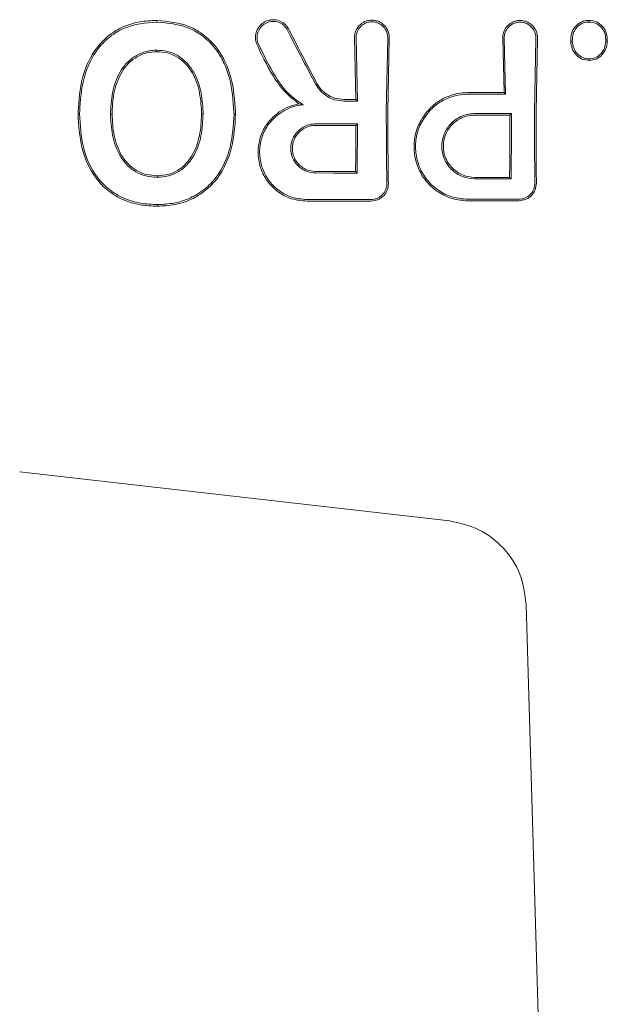
# Model space of a CAD drawing. Units: millimetres. Extents: x 13 to 8308, y -493 to 5989.
# Drawn here: x 5273 to 5294, y 3664 to 3698 of the extents above; entities that cross this region are included whole.
import ezdxf

# ---------------------------------------------------------------- set-up
doc = ezdxf.new("R2010")
doc.units = ezdxf.units.MM

msp = doc.modelspace()

# ---------------------------------------------------------------- linework, layer by layer
at = {"color": 7, "linetype": 'Continuous', "lineweight": 18}
for p, q in [((5284.988, 3695.613), (5284.94, 3697.731)), ((5285.041, 3695.56), (5284.994, 3697.731)), ((5286.04, 3695.189), (5286.088, 3697.731)), ((5286.093, 3695.187), (5286.142, 3697.731)), ((5290.116, 3695.851), (5290.07, 3697.721)), ((5290.169, 3695.797), (5290.124, 3697.721)), ((5291.17, 3695.189), (5291.218, 3697.721)), ((5291.223, 3695.187), (5291.272, 3697.721)), ((5290.169, 3695.797), (5290.116, 3695.851)), ((5285.041, 3695.56), (5284.988, 3695.613)), ((5275.423, 3695.115), (5275.37, 3695.116)), ((5290.373, 3695.125), (5290.32, 3695.072)), ((5276.546, 3695.107), (5276.493, 3695.107)), ((5279.645, 3695.107), (5279.698, 3695.107)), ((5280.821, 3695.107), (5280.768, 3695.107)), ((5285.042, 3694.767), (5284.989, 3694.714)), ((5285.027, 3693.066), (5284.975, 3693.118)), ((5290.361, 3692.862), (5290.309, 3692.914)), ((5278.115, 3691.973), (5278.115, 3691.917)), ((5273.348, 3682.723), (5288.224, 3681.023)), ((5290.882, 3678.13), (5292.174, 3633.933))]:
    msp.add_line(p, q, dxfattribs=at)
at = {"color": 7, "linetype": 'Continuous', "lineweight": 18, "flags": 128}
for points in [[(5278.092, 3698.295), (5278.092, 3698.327), (5278.092, 3698.352)], [(5292.479, 3697.626), (5292.452, 3697.626), (5292.425, 3697.626)], [(5293.637, 3697.626), (5293.664, 3697.626), (5293.691, 3697.626)], [(5278.099, 3697.32), (5278.099, 3697.291), (5278.099, 3697.268)], [(5293.064, 3697.015), (5293.064, 3696.989), (5293.064, 3696.963)], [(5288.863, 3695.851), (5289.564, 3695.851), (5290.116, 3695.851)], [(5288.863, 3695.797), (5289.594, 3695.797), (5290.169, 3695.797)], [(5284.988, 3695.613), (5284.756, 3695.613), (5284.574, 3695.613)], [(5285.041, 3695.56), (5284.78, 3695.56), (5284.574, 3695.56)], [(5289.096, 3695.125), (5289.811, 3695.125), (5290.373, 3695.125)], [(5289.096, 3695.072), (5289.782, 3695.072), (5290.32, 3695.072)], [(5283.587, 3694.767), (5284.402, 3694.767), (5285.042, 3694.767)], [(5283.587, 3694.714), (5284.372, 3694.714), (5284.989, 3694.714)], [(5284.975, 3693.118), (5284.198, 3693.119), (5283.587, 3693.119)], [(5285.027, 3693.066), (5284.221, 3693.066), (5283.587, 3693.067)], [(5278.114, 3692.919), (5278.115, 3692.948), (5278.115, 3692.971)], [(5290.309, 3692.914), (5289.63, 3692.915), (5289.096, 3692.916)], [(5290.361, 3692.862), (5289.653, 3692.863), (5289.096, 3692.863)]]:
    msp.add_lwpolyline(points, dxfattribs=at)
at = {"color": 7, "linetype": 'Continuous', "lineweight": 18}
for points, knots in [([(5278.092, 3698.352), (5277.898, 3698.343), (5277.508, 3698.325), (5276.942, 3698.156), (5276.433, 3697.856), (5275.881, 3697.296), (5275.45, 3696.379), (5275.398, 3695.585), (5275.372, 3695.187)], [0, 0, 0, 0, 0.123134, 0.247257, 0.372132, 0.497367, 0.748137, 1, 1, 1, 1]), ([(5278.092, 3698.295), (5277.709, 3698.261), (5277.131, 3698.209), (5276.47, 3697.812), (5275.928, 3697.267), (5275.502, 3696.363), (5275.451, 3695.581), (5275.425, 3695.188)], [0, 0, 0, 0, 0.245207, 0.369543, 0.494252, 0.745688, 1, 1, 1, 1]), ([(5278.092, 3698.352), (5278.484, 3698.315), (5279.075, 3698.258), (5279.75, 3697.851), (5280.303, 3697.301), (5280.732, 3696.382), (5280.79, 3695.59), (5280.819, 3695.187)], [0, 0, 0, 0, 0.245923, 0.371266, 0.496683, 0.74464, 1, 1, 1, 1]), ([(5278.092, 3698.295), (5278.475, 3698.259), (5279.052, 3698.204), (5279.713, 3697.809), (5280.125, 3697.403), (5280.424, 3696.904), (5280.697, 3696.171), (5280.738, 3695.582), (5280.766, 3695.188)], [0, 0, 0, 0, 0.2446074, 0.3688367, 0.4938393, 0.6201305, 0.7464209, 1, 1, 1, 1]), ([(5282.671, 3698.035), (5282.648, 3698.073), (5282.606, 3698.146), (5282.496, 3698.255), (5282.332, 3698.352), (5282.142, 3698.382), (5281.985, 3698.361), (5281.845, 3698.314), (5281.719, 3698.23), (5281.619, 3698.114), (5281.551, 3697.993), (5281.513, 3697.857), (5281.505, 3697.704), (5281.53, 3697.609), (5281.544, 3697.555)], [0, 0, 0, 0, 0.0723541, 0.1383808, 0.2505584, 0.3752808, 0.4384938, 0.5021531, 0.6125169, 0.6787832, 0.7521155, 0.8389794, 0.9090624, 1, 1, 1, 1]), ([(5282.622, 3698.008), (5282.602, 3698.043), (5282.563, 3698.109), (5282.463, 3698.208), (5282.313, 3698.296), (5282.105, 3698.329), (5281.899, 3698.282), (5281.721, 3698.163), (5281.6, 3697.987), (5281.549, 3697.774), (5281.58, 3697.638), (5281.595, 3697.571)], [0, 0, 0, 0, 0.07209, 0.138096, 0.250988, 0.375404, 0.500991, 0.616039, 0.751081, 0.87599, 1, 1, 1, 1]), ([(5286.142, 3697.731), (5286.142, 3697.758), (5286.142, 3697.838), (5286.105, 3697.994), (5286.012, 3698.147), (5285.889, 3698.253), (5285.781, 3698.314), (5285.665, 3698.352), (5285.541, 3698.364), (5285.418, 3698.352), (5285.301, 3698.314), (5285.193, 3698.253), (5285.07, 3698.147), (5284.977, 3697.994), (5284.94, 3697.838), (5284.94, 3697.759), (5284.94, 3697.731)], [0, 0, 0, 0, 0.042186, 0.124055, 0.248354, 0.313828, 0.373912, 0.437831, 0.50001, 0.562185, 0.626102, 0.686133, 0.751684, 0.875962, 0.957706, 1, 1, 1, 1]), ([(5286.088, 3697.731), (5286.088, 3697.734), (5286.089, 3697.741), (5286.089, 3697.762), (5286.086, 3697.832), (5286.056, 3697.969), (5285.968, 3698.112), (5285.852, 3698.21), (5285.751, 3698.265), (5285.646, 3698.296), (5285.541, 3698.306), (5285.436, 3698.296), (5285.331, 3698.264), (5285.23, 3698.21), (5285.115, 3698.112), (5285.026, 3697.969), (5284.995, 3697.828), (5284.993, 3697.755), (5284.994, 3697.734), (5284.994, 3697.731)], [0, 0, 0, 0, 0.00429, 0.011792, 0.036469, 0.124732, 0.249416, 0.316961, 0.381248, 0.442258, 0.500007, 0.55775, 0.61876, 0.683052, 0.750609, 0.875281, 0.963149, 0.995539, 1, 1, 1, 1]), ([(5290.07, 3697.721), (5290.07, 3697.748), (5290.07, 3697.827), (5290.108, 3697.984), (5290.2, 3698.136), (5290.323, 3698.242), (5290.431, 3698.303), (5290.548, 3698.34), (5290.671, 3698.353), (5290.795, 3698.34), (5290.911, 3698.303), (5291.019, 3698.242), (5291.142, 3698.136), (5291.235, 3697.984), (5291.272, 3697.827), (5291.272, 3697.748), (5291.272, 3697.721)], [0, 0, 0, 0, 0.04225, 0.12406, 0.248361, 0.313859, 0.373917, 0.437856, 0.50001, 0.562206, 0.626096, 0.686151, 0.751676, 0.875956, 0.957692, 1, 1, 1, 1]), ([(5290.124, 3697.721), (5290.124, 3697.723), (5290.124, 3697.745), (5290.126, 3697.817), (5290.157, 3697.958), (5290.245, 3698.101), (5290.36, 3698.199), (5290.461, 3698.254), (5290.566, 3698.285), (5290.671, 3698.295), (5290.776, 3698.285), (5290.881, 3698.254), (5290.982, 3698.199), (5291.097, 3698.101), (5291.186, 3697.958), (5291.216, 3697.822), (5291.218, 3697.752), (5291.218, 3697.73), (5291.218, 3697.723), (5291.218, 3697.721)], [0, 0, 0, 0, 0.004363, 0.036632, 0.12473, 0.249415, 0.316942, 0.381222, 0.442237, 0.500001, 0.557729, 0.618734, 0.683029, 0.750596, 0.87527, 0.963198, 0.987958, 0.995565, 1, 1, 1, 1]), ([(5293.051, 3698.353), (5293.006, 3698.35), (5292.915, 3698.344), (5292.787, 3698.297), (5292.672, 3698.225), (5292.575, 3698.132), (5292.497, 3698.019), (5292.445, 3697.88), (5292.424, 3697.746), (5292.425, 3697.658), (5292.425, 3697.626)], [0, 0, 0, 0, 0.123882, 0.250152, 0.368958, 0.498598, 0.621473, 0.751677, 0.911033, 1, 1, 1, 1]), ([(5293.051, 3698.295), (5293.009, 3698.293), (5292.926, 3698.287), (5292.77, 3698.23), (5292.639, 3698.126), (5292.547, 3697.99), (5292.485, 3697.835), (5292.482, 3697.709), (5292.479, 3697.626)], [0, 0, 0, 0, 0.124448, 0.248722, 0.495077, 0.617396, 0.747511, 1, 1, 1, 1]), ([(5293.052, 3698.295), (5293.051, 3698.305), (5293.051, 3698.324), (5293.051, 3698.343), (5293.051, 3698.353)], [0, 0, 0, 0, 0.499999, 1, 1, 1, 1]), ([(5293.051, 3698.353), (5293.144, 3698.343), (5293.283, 3698.327), (5293.44, 3698.227), (5293.541, 3698.134), (5293.619, 3698.019), (5293.685, 3697.85), (5293.689, 3697.715), (5293.691, 3697.626)], [0, 0, 0, 0, 0.248265, 0.374067, 0.50049, 0.626938, 0.755168, 1, 1, 1, 1]), ([(5293.052, 3698.295), (5293.136, 3698.286), (5293.262, 3698.272), (5293.405, 3698.182), (5293.494, 3698.101), (5293.567, 3697.997), (5293.632, 3697.841), (5293.635, 3697.709), (5293.637, 3697.626)], [0, 0, 0, 0, 0.247407, 0.367195, 0.497741, 0.606121, 0.750453, 1, 1, 1, 1]), ([(5282.622, 3698.008), (5282.799, 3697.661), (5283.115, 3697.041), (5283.447, 3696.419), (5283.593, 3696.145)], [0, 0, 0, 0, 0.560017, 1, 1, 1, 1]), ([(5282.671, 3698.035), (5282.847, 3697.688), (5283.162, 3697.068), (5283.494, 3696.445), (5283.64, 3696.17)], [0, 0, 0, 0, 0.559968, 1, 1, 1, 1]), ([(5283.016, 3695.463), (5282.852, 3695.592), (5282.505, 3695.866), (5281.997, 3696.58), (5281.722, 3697.172), (5281.544, 3697.555)], [0, 0, 0, 0, 0.239546, 0.507901, 1, 1, 1, 1]), ([(5283.175, 3695.428), (5283.062, 3695.498), (5282.671, 3695.74), (5282.108, 3696.48), (5281.783, 3697.172), (5281.595, 3697.571)], [0, 0, 0, 0, 0.14514, 0.506982, 1, 1, 1, 1]), ([(5292.425, 3697.626), (5292.436, 3697.54), (5292.457, 3697.369), (5292.605, 3697.154), (5292.81, 3696.992), (5292.98, 3696.973), (5293.064, 3696.963)], [0, 0, 0, 0, 0.256876, 0.507469, 0.754555, 1, 1, 1, 1]), ([(5292.479, 3697.626), (5292.489, 3697.546), (5292.509, 3697.388), (5292.645, 3697.189), (5292.801, 3697.071), (5292.948, 3697.021), (5293.025, 3697.017), (5293.064, 3697.015)], [0, 0, 0, 0, 0.2597444, 0.5099162, 0.7549672, 0.876599, 1, 1, 1, 1]), ([(5293.691, 3697.626), (5293.68, 3697.541), (5293.658, 3697.372), (5293.518, 3697.156), (5293.316, 3696.992), (5293.148, 3696.973), (5293.064, 3696.963)], [0, 0, 0, 0, 0.256138, 0.507602, 0.75448, 1, 1, 1, 1]), ([(5293.637, 3697.626), (5293.627, 3697.546), (5293.607, 3697.39), (5293.477, 3697.192), (5293.294, 3697.041), (5293.14, 3697.024), (5293.064, 3697.015)], [0, 0, 0, 0, 0.259523, 0.511544, 0.756602, 1, 1, 1, 1]), ([(5276.494, 3695.188), (5276.51, 3695.443), (5276.541, 3695.946), (5276.781, 3696.538), (5277.086, 3696.932), (5277.387, 3697.154), (5277.674, 3697.267), (5277.914, 3697.314), (5278.037, 3697.318), (5278.099, 3697.32)], [0, 0, 0, 0, 0.255227, 0.504619, 0.630183, 0.754508, 0.877184, 0.937611, 1, 1, 1, 1]), ([(5276.547, 3695.187), (5276.562, 3695.433), (5276.592, 3695.924), (5276.822, 3696.503), (5277.118, 3696.889), (5277.409, 3697.104), (5277.742, 3697.244), (5277.98, 3697.26), (5278.099, 3697.268)], [0, 0, 0, 0, 0.253482, 0.506545, 0.631547, 0.755083, 0.877469, 1, 1, 1, 1]), ([(5279.697, 3695.188), (5279.679, 3695.441), (5279.644, 3695.944), (5279.414, 3696.542), (5279.1, 3696.929), (5278.808, 3697.157), (5278.464, 3697.297), (5278.221, 3697.312), (5278.099, 3697.32)], [0, 0, 0, 0, 0.254577, 0.506522, 0.631934, 0.755464, 0.877598, 1, 1, 1, 1]), ([(5279.644, 3695.187), (5279.627, 3695.435), (5279.593, 3695.925), (5279.371, 3696.509), (5279.068, 3696.886), (5278.787, 3697.108), (5278.454, 3697.245), (5278.218, 3697.261), (5278.099, 3697.268)], [0, 0, 0, 0, 0.256188, 0.508462, 0.633154, 0.756166, 0.877534, 1, 1, 1, 1]), ([(5283.593, 3696.145), (5283.645, 3696.064), (5283.752, 3695.895), (5283.988, 3695.713), (5284.268, 3695.585), (5284.468, 3695.569), (5284.574, 3695.56)], [0, 0, 0, 0, 0.238186, 0.501093, 0.733978, 1, 1, 1, 1]), ([(5283.64, 3696.17), (5283.683, 3696.101), (5283.775, 3695.956), (5283.984, 3695.778), (5284.256, 3695.642), (5284.465, 3695.623), (5284.574, 3695.613)], [0, 0, 0, 0, 0.213794, 0.451755, 0.713859, 1, 1, 1, 1]), ([(5288.863, 3695.851), (5288.741, 3695.844), (5288.472, 3695.828), (5288.083, 3695.694), (5287.72, 3695.479), (5287.533, 3695.283), (5287.442, 3695.187)], [0, 0, 0, 0, 0.224617, 0.500051, 0.755178, 1, 1, 1, 1]), ([(5288.863, 3695.797), (5288.748, 3695.791), (5288.494, 3695.776), (5288.099, 3695.645), (5287.758, 3695.44), (5287.58, 3695.257), (5287.513, 3695.189)], [0, 0, 0, 0, 0.22523, 0.499258, 0.811419, 1, 1, 1, 1]), ([(5283.016, 3695.463), (5282.895, 3695.436), (5282.653, 3695.382), (5282.441, 3695.252), (5282.335, 3695.187)], [0, 0, 0, 0, 0.500053, 1, 1, 1, 1]), ([(5283.016, 3695.463), (5283.044, 3695.457), (5283.095, 3695.447), (5283.15, 3695.434), (5283.175, 3695.428)], [0, 0, 0, 0, 0.555106, 1, 1, 1, 1]), ([(5275.372, 3695.187), (5275.372, 3695.174), (5275.371, 3695.15), (5275.371, 3695.126), (5275.37, 3695.116)], [0, 0, 0, 0, 0.5614071, 1, 1, 1, 1]), ([(5278.115, 3691.917), (5277.914, 3691.926), (5277.509, 3691.944), (5276.922, 3692.122), (5276.398, 3692.435), (5275.842, 3693.008), (5275.434, 3693.935), (5275.391, 3694.722), (5275.37, 3695.116)], [0, 0, 0, 0, 0.126059, 0.253835, 0.38127, 0.507166, 0.753167, 1, 1, 1, 1]), ([(5275.425, 3695.188), (5275.424, 3695.174), (5275.424, 3695.15), (5275.424, 3695.126), (5275.423, 3695.115)], [0, 0, 0, 0, 0.561322, 1, 1, 1, 1]), ([(5278.115, 3691.973), (5277.919, 3691.982), (5277.524, 3691.998), (5276.951, 3692.17), (5276.438, 3692.475), (5275.89, 3693.034), (5275.486, 3693.948), (5275.444, 3694.725), (5275.423, 3695.115)], [0, 0, 0, 0, 0.1250313, 0.2519667, 0.378753, 0.504223, 0.7508219, 1, 1, 1, 1]), ([(5276.493, 3695.107), (5276.493, 3695.122), (5276.493, 3695.149), (5276.494, 3695.176), (5276.494, 3695.188)], [0, 0, 0, 0, 0.5610471, 1, 1, 1, 1]), ([(5276.546, 3695.107), (5276.546, 3695.122), (5276.546, 3695.149), (5276.546, 3695.176), (5276.547, 3695.187)], [0, 0, 0, 0, 0.561509, 1, 1, 1, 1]), ([(5279.645, 3695.107), (5279.645, 3695.122), (5279.645, 3695.149), (5279.644, 3695.176), (5279.644, 3695.187)], [0, 0, 0, 0, 0.558756, 1, 1, 1, 1]), ([(5279.698, 3695.107), (5279.698, 3695.122), (5279.698, 3695.149), (5279.697, 3695.176), (5279.697, 3695.188)], [0, 0, 0, 0, 0.558393, 1, 1, 1, 1]), ([(5280.766, 3695.188), (5280.766, 3695.173), (5280.767, 3695.146), (5280.768, 3695.119), (5280.768, 3695.107)], [0, 0, 0, 0, 0.56185, 1, 1, 1, 1]), ([(5280.819, 3695.187), (5280.819, 3695.172), (5280.82, 3695.146), (5280.82, 3695.119), (5280.821, 3695.107)], [0, 0, 0, 0, 0.561905, 1, 1, 1, 1]), ([(5283.288, 3692.092), (5283.109, 3692.108), (5282.737, 3692.143), (5282.242, 3692.419), (5281.879, 3692.809), (5281.723, 3693.134), (5281.62, 3693.475), (5281.576, 3693.849), (5281.675, 3694.354), (5281.913, 3694.83), (5282.186, 3695.062), (5282.335, 3695.187)], [0, 0, 0, 0, 0.12479, 0.259101, 0.385378, 0.493568, 0.508943, 0.635338, 0.752177, 0.865334, 1, 1, 1, 1]), ([(5283.288, 3692.147), (5283.112, 3692.163), (5282.747, 3692.197), (5282.262, 3692.472), (5281.936, 3692.831), (5281.777, 3693.147), (5281.669, 3693.482), (5281.631, 3693.894), (5281.744, 3694.389), (5281.998, 3694.853), (5282.279, 3695.07), (5282.433, 3695.188)], [0, 0, 0, 0, 0.123892, 0.2576236, 0.3836009, 0.4634984, 0.5074595, 0.6336983, 0.751475, 0.8635159, 1, 1, 1, 1]), ([(5283.175, 3695.428), (5283.044, 3695.411), (5282.782, 3695.376), (5282.549, 3695.251), (5282.433, 3695.188)], [0, 0, 0, 0, 0.500042, 1, 1, 1, 1]), ([(5286.04, 3695.189), (5286.041, 3694.724), (5286.042, 3693.893), (5286.054, 3693.066), (5286.059, 3692.701)], [0, 0, 0, 0, 0.559811, 1, 1, 1, 1]), ([(5286.093, 3695.187), (5286.094, 3694.723), (5286.095, 3693.893), (5286.107, 3693.066), (5286.112, 3692.701)], [0, 0, 0, 0, 0.5598297, 1, 1, 1, 1]), ([(5288.863, 3692.103), (5288.685, 3692.118), (5288.32, 3692.148), (5287.868, 3692.368), (5287.45, 3692.713), (5287.14, 3693.173), (5286.99, 3693.736), (5287, 3694.252), (5287.133, 3694.751), (5287.336, 3695.037), (5287.442, 3695.187)], [0, 0, 0, 0, 0.125484, 0.25716, 0.347225, 0.508326, 0.640579, 0.753673, 0.870879, 1, 1, 1, 1]), ([(5288.863, 3692.157), (5288.689, 3692.172), (5288.332, 3692.201), (5287.844, 3692.441), (5287.446, 3692.8), (5287.172, 3693.256), (5287.04, 3693.76), (5287.055, 3694.268), (5287.198, 3694.765), (5287.404, 3695.042), (5287.513, 3695.189)], [0, 0, 0, 0, 0.124868, 0.256109, 0.382489, 0.507161, 0.634321, 0.75296, 0.869784, 1, 1, 1, 1]), ([(5289.096, 3695.125), (5288.989, 3695.117), (5288.797, 3695.101), (5288.517, 3694.98), (5288.241, 3694.771), (5288.017, 3694.427), (5287.934, 3693.991), (5288.009, 3693.609), (5288.153, 3693.353), (5288.301, 3693.179), (5288.466, 3693.045), (5288.733, 3692.902), (5288.954, 3692.878), (5289.096, 3692.863)], [0, 0, 0, 0, 0.090081, 0.162564, 0.254303, 0.380252, 0.499927, 0.622016, 0.701477, 0.746272, 0.814896, 0.880121, 1, 1, 1, 1]), ([(5290.361, 3692.862), (5290.365, 3693.284), (5290.372, 3694.038), (5290.373, 3694.793), (5290.373, 3695.125)], [0, 0, 0, 0, 0.560148, 1, 1, 1, 1]), ([(5291.17, 3695.189), (5291.171, 3694.727), (5291.172, 3693.903), (5291.179, 3693.081), (5291.183, 3692.719)], [0, 0, 0, 0, 0.559841, 1, 1, 1, 1]), ([(5291.223, 3695.187), (5291.224, 3694.726), (5291.224, 3693.903), (5291.232, 3693.081), (5291.236, 3692.719)], [0, 0, 0, 0, 0.559852, 1, 1, 1, 1]), ([(5276.493, 3695.107), (5276.504, 3694.865), (5276.528, 3694.36), (5276.748, 3693.732), (5277.068, 3693.317), (5277.376, 3693.092), (5277.719, 3692.945), (5277.979, 3692.928), (5278.114, 3692.919)], [0, 0, 0, 0, 0.236655, 0.495637, 0.639006, 0.745947, 0.867561, 1, 1, 1, 1]), ([(5276.546, 3695.107), (5276.558, 3694.859), (5276.582, 3694.365), (5276.794, 3693.77), (5277.089, 3693.372), (5277.385, 3693.144), (5277.735, 3692.996), (5277.987, 3692.98), (5278.115, 3692.971)], [0, 0, 0, 0, 0.249835, 0.49791, 0.623539, 0.746656, 0.871509, 1, 1, 1, 1]), ([(5279.698, 3695.107), (5279.686, 3694.855), (5279.66, 3694.352), (5279.446, 3693.744), (5279.148, 3693.336), (5278.85, 3693.099), (5278.498, 3692.946), (5278.243, 3692.928), (5278.114, 3692.919)], [0, 0, 0, 0, 0.2498914, 0.497926, 0.6259961, 0.7480261, 0.8731708, 1, 1, 1, 1]), ([(5278.115, 3691.917), (5278.315, 3691.927), (5278.716, 3691.947), (5279.29, 3692.134), (5279.801, 3692.447), (5280.342, 3693.019), (5280.752, 3693.936), (5280.798, 3694.716), (5280.821, 3695.107)], [0, 0, 0, 0, 0.126998, 0.254121, 0.380201, 0.505417, 0.75246, 1, 1, 1, 1]), ([(5278.115, 3691.973), (5278.31, 3691.983), (5278.702, 3692.001), (5279.264, 3692.184), (5279.765, 3692.488), (5280.297, 3693.049), (5280.7, 3693.952), (5280.745, 3694.722), (5280.768, 3695.107)], [0, 0, 0, 0, 0.126538, 0.253088, 0.378404, 0.503602, 0.751374, 1, 1, 1, 1]), ([(5279.645, 3695.107), (5279.633, 3694.86), (5279.609, 3694.369), (5279.438, 3693.881), (5279.252, 3693.567), (5279.104, 3693.371), (5278.829, 3693.147), (5278.486, 3692.997), (5278.238, 3692.98), (5278.115, 3692.971)], [0, 0, 0, 0, 0.251543, 0.500148, 0.515732, 0.624571, 0.748872, 0.874227, 1, 1, 1, 1]), ([(5289.096, 3695.072), (5288.999, 3695.065), (5288.822, 3695.051), (5288.553, 3694.94), (5288.284, 3694.74), (5288.068, 3694.407), (5287.988, 3693.992), (5288.06, 3693.629), (5288.196, 3693.385), (5288.337, 3693.219), (5288.494, 3693.09), (5288.75, 3692.953), (5288.96, 3692.93), (5289.096, 3692.916)], [0, 0, 0, 0, 0.0858175, 0.1569282, 0.2546031, 0.3799321, 0.4998367, 0.6216937, 0.7001924, 0.745889, 0.8145664, 0.8798732, 1, 1, 1, 1]), ([(5290.309, 3692.914), (5290.312, 3693.317), (5290.319, 3694.036), (5290.32, 3694.756), (5290.32, 3695.072)], [0, 0, 0, 0, 0.560126, 1, 1, 1, 1]), ([(5283.587, 3694.767), (5283.523, 3694.763), (5283.399, 3694.755), (5283.183, 3694.678), (5282.957, 3694.519), (5282.777, 3694.243), (5282.713, 3693.915), (5282.778, 3693.588), (5282.935, 3693.349), (5283.113, 3693.204), (5283.314, 3693.096), (5283.48, 3693.078), (5283.587, 3693.067)], [0, 0, 0, 0, 0.072199, 0.138904, 0.255307, 0.377693, 0.500824, 0.622639, 0.746137, 0.81463, 0.879823, 1, 1, 1, 1]), ([(5283.587, 3694.714), (5283.528, 3694.71), (5283.413, 3694.703), (5283.21, 3694.632), (5282.997, 3694.483), (5282.827, 3694.223), (5282.767, 3693.916), (5282.828, 3693.608), (5282.975, 3693.384), (5283.142, 3693.248), (5283.33, 3693.147), (5283.486, 3693.13), (5283.587, 3693.119)], [0, 0, 0, 0, 0.071061, 0.13744, 0.255605, 0.377244, 0.500787, 0.622401, 0.745837, 0.814322, 0.879563, 1, 1, 1, 1]), ([(5284.975, 3693.118), (5284.979, 3693.416), (5284.986, 3693.947), (5284.988, 3694.48), (5284.989, 3694.714)], [0, 0, 0, 0, 0.560076, 1, 1, 1, 1]), ([(5285.027, 3693.066), (5285.031, 3693.383), (5285.039, 3693.949), (5285.041, 3694.517), (5285.042, 3694.767)], [0, 0, 0, 0, 0.560102, 1, 1, 1, 1]), ([(5285.52, 3692.151), (5285.557, 3692.153), (5285.63, 3692.158), (5285.735, 3692.193), (5285.831, 3692.246), (5285.938, 3692.339), (5286.039, 3692.491), (5286.053, 3692.631), (5286.059, 3692.701)], [0, 0, 0, 0, 0.1290168, 0.2569346, 0.3837217, 0.5093502, 0.7554786, 1, 1, 1, 1]), ([(5285.52, 3692.097), (5285.594, 3692.105), (5285.71, 3692.117), (5285.852, 3692.194), (5285.977, 3692.299), (5286.09, 3692.471), (5286.105, 3692.625), (5286.112, 3692.701)], [0, 0, 0, 0, 0.2349798, 0.3677664, 0.5102563, 0.7558042, 1, 1, 1, 1]), ([(5290.633, 3692.161), (5290.67, 3692.163), (5290.744, 3692.167), (5290.884, 3692.213), (5291.036, 3692.318), (5291.161, 3692.503), (5291.175, 3692.647), (5291.183, 3692.719)], [0, 0, 0, 0, 0.128104, 0.255414, 0.506259, 0.753689, 1, 1, 1, 1]), ([(5290.633, 3692.107), (5290.707, 3692.115), (5290.823, 3692.127), (5290.967, 3692.204), (5291.095, 3692.309), (5291.212, 3692.483), (5291.228, 3692.64), (5291.236, 3692.719)], [0, 0, 0, 0, 0.232712, 0.364954, 0.507333, 0.754167, 1, 1, 1, 1]), ([(5283.288, 3692.147), (5283.704, 3692.147), (5284.448, 3692.149), (5285.192, 3692.15), (5285.52, 3692.151)], [0, 0, 0, 0, 0.56, 1, 1, 1, 1]), ([(5283.288, 3692.092), (5283.704, 3692.093), (5284.448, 3692.094), (5285.192, 3692.096), (5285.52, 3692.097)], [0, 0, 0, 0, 0.56, 1, 1, 1, 1]), ([(5288.863, 3692.157), (5289.193, 3692.158), (5289.783, 3692.159), (5290.373, 3692.16), (5290.633, 3692.161)], [0, 0, 0, 0, 0.56, 1, 1, 1, 1]), ([(5288.863, 3692.103), (5289.193, 3692.104), (5289.783, 3692.105), (5290.373, 3692.106), (5290.633, 3692.107)], [0, 0, 0, 0, 0.56, 1, 1, 1, 1]), ([(5290.882, 3678.13), (5290.834, 3678.486), (5290.739, 3679.198), (5290.134, 3680.111), (5289.276, 3680.79), (5288.574, 3680.945), (5288.224, 3681.023)], [0, 0, 0, 0, 0.25, 0.5, 0.75, 1, 1, 1, 1])]:
    msp.add_open_spline(points, degree=3, knots=knots, dxfattribs=at)

doc.saveas('drawing.dxf')
